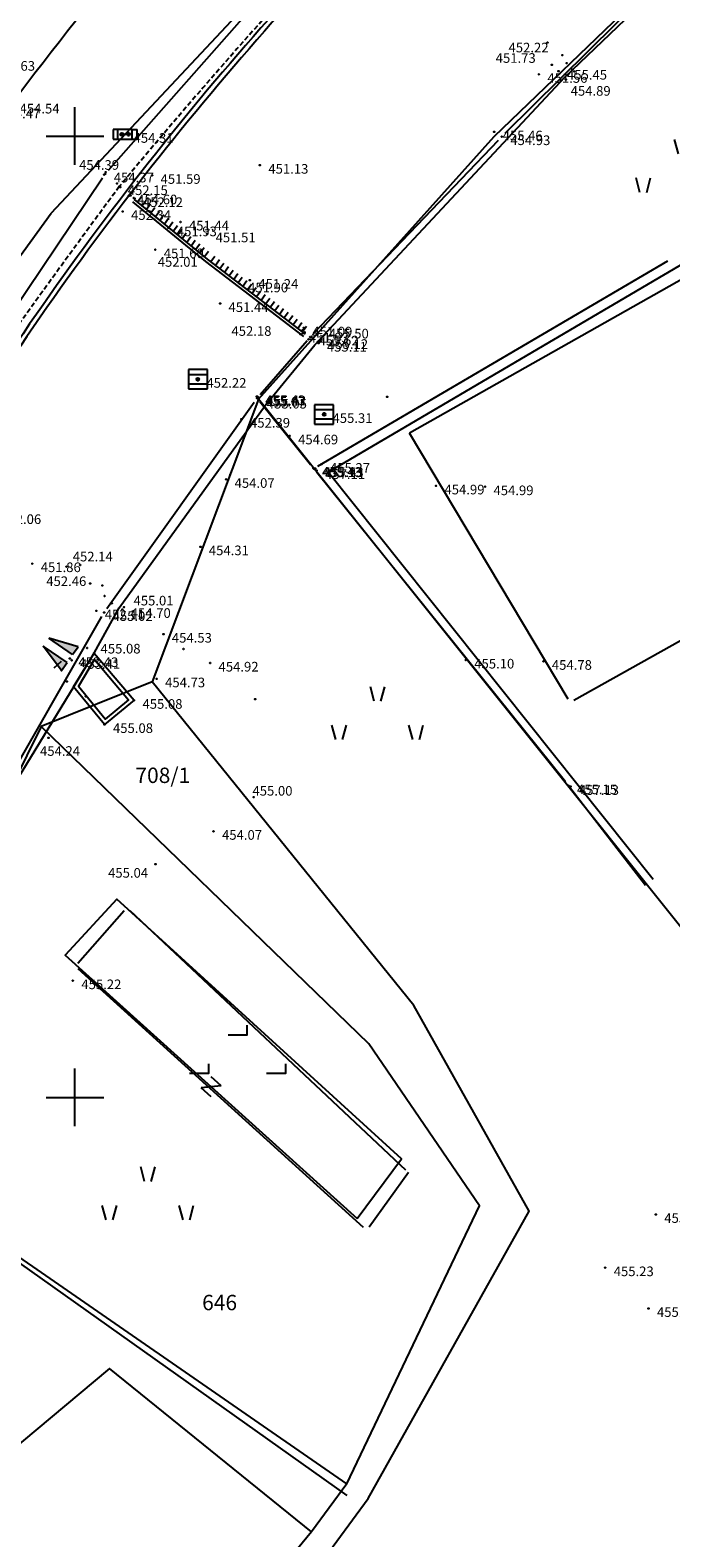
# Model space of a CAD drawing. Extents: x 433498 to 437849, y 117877 to 121510.
# Drawn here: x 435348 to 435381, y 120077 to 120156 of the extents above; entities that cross this region are included whole.
import ezdxf

# ---------------------------------------------------------------- set-up
doc = ezdxf.new("R2010")
doc.units = 0
doc.header["$LTSCALE"] = 0.25
doc.linetypes.add('DASHED', pattern=[0.75, 0.5, -0.25])
for name, color, linetype in [('10_DETTOCKE', 24, 'Continuous'), ('10_KRIZI', 7, 'Continuous'), ('10_POVEZAVE', 7, 'Continuous'), ('10_VISDT', 24, 'Continuous'), ('GN_DUSAN_10_POVEZAVE', 7, 'Continuous'), ('GN_DUSAN_10_POVEZAVE2008', 7, 'Continuous'), ('GN_DUSAN_10_situtocke-1111-2008', 7, 'Continuous'), ('GN_DUSAN_10_SITUTOCKE-2008', 7, 'Continuous'), ('GN_DUSAN_10_SITUTOCKE1999', 8, 'Continuous'), ('GN_DUSAN_10_SITUTOCKE2010', 1, 'Continuous'), ('GN_DUSAN_10_SITUTOCKE_1111_2010', 4, 'Continuous'), ('GN_DUSAN_10_VISDT-2008', 24, 'Continuous'), ('GN_DUSAN_10_VISDT1999', 24, 'Continuous'), ('GN_DUSAN_10_VISDT2010', 24, 'Continuous'), ('GN_DUSAN_POVEZAVE', 7, 'Continuous'), ('GN_DUSAN_VKOPI_NASIPI_EED', 11, 'Continuous'), ('GN_DUSAN_ZNAKI_TTN', 11, 'Continuous'), ('KRIZI', 7, 'Continuous'), ('MEJE_GRAFIČNE', 6, 'Continuous'), ('MEJE_UREJENE', 202, 'Continuous'), ('PARCELNE ŠTEVILKE', 6, 'Continuous'), ('PI_TOPO', 11, 'Continuous'), ('Z', 6, 'Continuous')]:
    doc.layers.add(name, color=color, linetype=linetype)
doc.styles.add('ROMS015', font='ROMANS.SHX')
doc.styles.get("Standard").update_dxf_attribs({"font": 'simplexy.shx', "width": 0.75})
doc.linetypes.add('ZID', pattern='A,6,[2,pk_lin.shx,S=0.5,R=0,X=0,Y=0],7', length=13)

# ---------------------------------------------------------------- blocks, each defined once
blk = doc.blocks.new('PK_DT')
blk.add_circle((0, 0), 0.05)
at = {"color": 5, "flags": 1}
blk.add_attdef('SIMBOL_PP', (1.27, -5.14), '', height=1.2, dxfattribs=at)
at = {"color": 3, "flags": 1}
blk.add_attdef('PR_PROF', (1.24, -3.18), '', height=1.2, dxfattribs=at)
at = {"layer": 'GN_DUSAN_10_VISDT2010'}
blk.add_attdef('VISINA', (1.1, -1.1), '', height=1.25, dxfattribs=at)
blk = doc.blocks.new('TRAVA')
for p, q in [((3.63, 4.04), (3.23, 5.54)), ((4.33, 4.04), (4.73, 5.54)), ((-0.37, 0.04), (-0.77, 1.54)), ((0.33, 0.04), (0.73, 1.54)), ((7.63, 0.04), (7.23, 1.54)), ((8.33, 0.04), (8.73, 1.54))]:
    blk.add_line(p, q)
blk = doc.blocks.new('NJIVA')
for points in [[(2.01, 4), (4.01, 4), (4.01, 5)], [(-1.99, 0), (0.01, 0), (0.01, 1)], [(6.01, 0), (8.01, 0), (8.01, 1)]]:
    blk.add_lwpolyline(points)
blk = doc.blocks.new('IZL')
for p, q in [((-0.75, 0), (-0.25, 1.507)), ((-0.25, 0), (-0.25, 1.507)), ((0.75, 0), (0.25, 1.507)), ((0.25, 0), (0.25, 1.507)), ((-0.75, 0), (-0.25, 0)), ((0.25, 0), (0.75, 0))]:
    blk.add_line(p, q)
for p in [(-0.75, 0), (0, 0)]:
    blk.add_point(p)
for points in [[(-0.25, 0), (-0.25, 1.507), (-0.75, 0), (-0.25, 1.507)], [(-0.75, 0), (-0.25, 1.507), (-0.25, 0), (-0.75, 0)], [(-0.25, 1.47), (-0.25, 0), (-0.25, 0), (-0.75, 0)], [(0.25, 0), (0.25, 1.507), (0.75, 0), (0.25, 1.507)], [(-0.25, 0), (-0.75, 0), (-0.25, 0), (-0.75, 0)], [(-0.25, 0), (-0.75, 0), (-0.25, 0), (-0.74, 0)]]:
    blk.add_solid(points)
blk = doc.blocks.new('330230')
h = blk.add_hatch(color=256)
h.paths.add_polyline_path([(-0.5, 0, 1), (-0.2, 0, 1)])
h.paths.add_polyline_path([(0.5, 0, 1), (0.2, 0, 1)])
for p, q in [((0.75, 0.5), (-1.25, 0.5)), ((-1.25, 0.5), (-1.25, -0.5)), ((-0.75, -0.5), (-0.75, 0.5)), ((0, 0), (0, 0)), ((0, 0), (0, 0)), ((0.75, 0.5), (1.25, 0.5)), ((0.75, -0.5), (0.75, 0.5)), ((1.25, -0.5), (1.25, 0.5)), ((-1.25, -0.5), (-0.75, -0.5)), ((-0.75, -0.5), (0.75, -0.5)), ((0.75, -0.5), (1.25, -0.5))]:
    blk.add_line(p, q)
for centre in [(-0.35, 0), (0.35, 0)]:
    blk.add_circle(centre, 0.15)
blk = doc.blocks.new('323020')
blk.add_hatch(color=256).paths.add_polyline_path([(-0.15, 0, 1), (0.15, 0, 1)])
for p, q in [((-1, 1), (-1, 0.5)), ((-1, 1), (-1, -1)), ((1, 1), (-1, 1)), ((-1, 0.5), (1, 0.5)), ((1, -1), (1, 1)), ((1, -0.5), (-1, -0.5)), ((-1, -1), (1, -1)), ((-1, -1), (1, -1)), ((1, -1), (1, -0.5))]:
    blk.add_line(p, q)
blk.add_circle((0, 0), 0.15)
blk.add_point((0, 0))
blk = doc.blocks.new('Z')
at = {"layer": 'Z', "linetype": 'Continuous'}
for p, q in [((-0.347, -0.386), (0.347, 0.386)), ((-0.347, 0.386), (0.347, 0.386)), ((-0.347, -0.386), (0.347, -0.386))]:
    blk.add_line(p, q, dxfattribs=at)
blk = doc.blocks.new('PI_CROSS')
at = {"layer": 'KRIZI'}
for p, q in [((0, -3), (0, 3)), ((-3, 0), (3, 0))]:
    blk.add_line(p, q, dxfattribs=at)

msp = doc.modelspace()

# ---------------------------------------------------------------- linework, layer by layer
at = {"layer": '10_POVEZAVE', "linetype": 'ZID', "ltscale": 0.7}
for p, q in [((435372.388, 120150.146), (435387.182, 120164.794)), ((435362.413, 120139.731), (435372.037, 120149.789)), ((435362.636, 120132.826), (435380.844, 120143.504)), ((435359.634, 120136.559), (435362.076, 120139.361)), ((435351.665, 120125.424), (435359.325, 120136.166)), ((435362.263, 120132.895), (435359.627, 120136.175)), ((435375.523, 120116.405), (435362.577, 120132.505)), ((435335.944, 120098.027), (435351.396, 120125.003))]:
    msp.add_line(p, q, dxfattribs=at)
at = {"layer": '10_POVEZAVE', "linetype": 'Continuous'}
for p, q in [((435351.745, 120148.217), (435365.875, 120164.233)), ((435341.411, 120132.95), (435351.44, 120147.823))]:
    msp.add_line(p, q, dxfattribs=at)
at = {"layer": 'GN_DUSAN_10_POVEZAVE', "linetype": 'ZID', "ltscale": 0.7}
msp.add_lwpolyline([(435434.492, 120188.773, 0.037784), (435418.758, 120188.269, 0.04332), (435402.932, 120185.09, 0.068806), (435385.736, 120177.56, 0.063946), (435366.974, 120163.022, 0.059806), (435342.863, 120132.396, 0.017791), (435325.776, 120103.7), (435316.061, 120084.962), (435303.395, 120060.629), (435302.715, 120059.09), (435302.389, 120058.358), (435292.978, 120037.823), (435288.308, 120026.635)], format="xyb", dxfattribs=at)
at = {"layer": 'GN_DUSAN_10_POVEZAVE'}
for points in [[(435298.4, 120002.493), (435301.415, 120008.322), (435302.918, 120012.681), (435303.234, 120013.803), (435309.586, 120031.55), (435317.104, 120052.017), (435328.066, 120079.049), (435336.457, 120098.081), (435343.226, 120110.376), (435349.963, 120121.394), (435351.018, 120123.145), (435352.302, 120125.453), (435359.903, 120135.992), (435362.488, 120139.132), (435375.479, 120153.058), (435387.266, 120164.332), (435391.244, 120166.438), (435405.19, 120173.27), (435419.454, 120175.465), (435428.786, 120175.849)], [(435363.173, 120132.523), (435395.237, 120151.369), (435393.681, 120154.059), (435395.979, 120155.415)], [(435380.08, 120111.333), (435363.173, 120132.523)], [(435349.933, 120121.35), (435350.993, 120123.107)], [(435350.993, 120123.107), (435353.073, 120120.651), (435351.538, 120119.393), (435349.933, 120121.35)]]:
    msp.add_lwpolyline(points, dxfattribs=at)
msp.add_lwpolyline([(435350.177, 120121.368), (435351.02, 120122.765), (435352.789, 120120.677), (435351.566, 120119.674)], close=True, dxfattribs=at)
at = {"layer": 'GN_DUSAN_10_POVEZAVE', "linetype": 'ZID', "ltscale": 0.7, "flags": 128}
msp.add_lwpolyline([(435379.689, 120111.021), (435375.68, 120116.21)], dxfattribs=at)
at = {"layer": 'GN_DUSAN_10_POVEZAVE2008'}
msp.add_line((435348.916, 120122.336), (435349.305, 120122.695), dxfattribs=at)
at = {"layer": 'GN_DUSAN_10_POVEZAVE2008', "linetype": 'Continuous'}
msp.add_lwpolyline([(435239.805, 119947.454, 0.221005), (435244.417, 119949.844), (435251.81, 119964.328), (435253.657, 119968.185), (435255.347, 119971.745), (435262.006, 119986.927), (435267.638, 119999.699, 0.296102), (435265.691, 120005.086), (435268.161, 120010.592, 0.235369), (435274.042, 120013.873), (435285.763, 120039.974), (435296.954, 120063.787), (435309.66, 120088.422), (435319.64, 120107.183, -0.020601), (435330.917, 120128.444, -0.01732), (435336.222, 120136.84, -0.008798), (435346.676, 120151.616, -0.043661), (435361.282, 120168.249, -0.036834), (435381.623, 120185.013, -0.038969), (435391.12, 120189.709, -0.017143), (435401.201, 120193.355, -0.079777), (435435.054, 120197.012, -0.032427)], format="xyb", dxfattribs=at)
at = {"layer": 'GN_DUSAN_10_POVEZAVE2008'}
msp.add_lwpolyline([(435434.509, 120189.023, 0.0378), (435418.731, 120188.518, 0.043318), (435402.863, 120185.33, 0.068794), (435385.607, 120177.774, 0.063939), (435366.797, 120163.199, 0.059801), (435342.651, 120132.529, 0.017791), (435325.555, 120103.818), (435315.839, 120085.077), (435303.17, 120060.737), (435302.486, 120059.191), (435302.162, 120058.461), (435292.749, 120037.923), (435288.077, 120026.731)], format="xyb", dxfattribs=at)
at = {"layer": 'GN_DUSAN_10_POVEZAVE2008', "linetype": 'DASHED', "ltscale": 2}
msp.add_lwpolyline([(435434.548, 120189.598, 0.043441), (435418.486, 120188.941, 0.03618), (435402.651, 120185.731, 0.070365), (435385.38, 120178.166, 0.055985), (435366.616, 120163.447, 0.017925), (435352.308, 120147.371, 0.006689), (435341.868, 120132.851, 0.055808), (435325.972, 120103.649), (435316.05, 120084.71), (435303.64, 120060.52), (435302.907, 120059.056)], format="xyb", dxfattribs=at)
at = {"layer": 'GN_DUSAN_POVEZAVE', "linetype": 'Continuous'}
for p, q in [((435396.911, 120151.227), (435367.409, 120134.539)), ((435353.257, 120146.572), (435353.467, 120146.859)), ((435353.489, 120146.383), (435353.699, 120146.67)), ((435353.721, 120146.193), (435353.932, 120146.48)), ((435353.954, 120146.003), (435354.164, 120146.29)), ((435354.186, 120145.814), (435354.397, 120146.101)), ((435354.419, 120145.624), (435354.629, 120145.911)), ((435354.651, 120145.434), (435354.862, 120145.722)), ((435354.884, 120145.245), (435355.094, 120145.532)), ((435355.116, 120145.055), (435355.327, 120145.342)), ((435355.349, 120144.866), (435355.559, 120145.153)), ((435355.581, 120144.676), (435355.792, 120144.963)), ((435355.814, 120144.486), (435356.024, 120144.773)), ((435356.046, 120144.297), (435356.256, 120144.584)), ((435356.279, 120144.107), (435356.489, 120144.394)), ((435356.511, 120143.917), (435356.721, 120144.204)), ((435356.743, 120143.728), (435356.954, 120144.015)), ((435357.067, 120143.472), (435357.277, 120143.759)), ((435357.305, 120143.29), (435357.516, 120143.577)), ((435357.544, 120143.108), (435357.754, 120143.395)), ((435357.782, 120142.926), (435357.992, 120143.213)), ((435358.02, 120142.743), (435358.231, 120143.03)), ((435358.258, 120142.561), (435358.469, 120142.848)), ((435358.497, 120142.379), (435358.707, 120142.666)), ((435358.735, 120142.197), (435358.945, 120142.484)), ((435358.973, 120142.014), (435359.184, 120142.302)), ((435359.212, 120141.832), (435359.422, 120142.119)), ((435359.45, 120141.65), (435359.66, 120141.937)), ((435359.688, 120141.468), (435359.899, 120141.755)), ((435359.927, 120141.286), (435360.137, 120141.573)), ((435360.165, 120141.103), (435360.375, 120141.39)), ((435360.403, 120140.921), (435360.614, 120141.208)), ((435360.642, 120140.739), (435360.852, 120141.026)), ((435360.88, 120140.557), (435361.09, 120140.844)), ((435361.118, 120140.374), (435361.329, 120140.661)), ((435361.356, 120140.192), (435361.567, 120140.479)), ((435361.595, 120140.01), (435361.805, 120140.297)), ((435361.833, 120139.828), (435362.043, 120140.115)), ((435375.667, 120120.719), (435367.409, 120134.539)), ((435381.513, 120123.739), (435375.958, 120120.641)), ((435352.848, 120109.725), (435367.198, 120096.226)), ((435350.149, 120106.982), (435352.556, 120109.712)), ((435365.021, 120093.223), (435350.166, 120106.684)), ((435367.351, 120096.083), (435365.3, 120093.252)), ((435344.604, 120093.155), (435364.152, 120079.296))]:
    msp.add_line(p, q, dxfattribs=at)
for points in [[(435361.909, 120139.581), (435356.807, 120143.482), (435353.005, 120146.584)], [(435362, 120139.7), (435356.9, 120143.6), (435353.1, 120146.7)]]:
    msp.add_lwpolyline(points, dxfattribs=at)
at = {"layer": 'GN_DUSAN_VKOPI_NASIPI_EED', "linetype": 'Continuous'}
msp.add_point((435358.074, 120132.396), dxfattribs=at)
msp.add_point((435358.074, 120132.396), dxfattribs=at)
at = {"layer": 'MEJE_GRAFIČNE'}
for points in [[(435410.04, 120073.36), (435395.89, 120090.9), (435359.55, 120136.31), (435371.81, 120149.98), (435386.89, 120164.48), (435391.49, 120166.8), (435403.18, 120172.9), (435414.08, 120175.1), (435414.84, 120175.43), (435429.14, 120176.34), (435432.86, 120176.27), (435447.49, 120173.6)], [(435359.55, 120136.31), (435354.02, 120121.61), (435348.25, 120119.28), (435337.76, 120098.13), (435323.7, 120067.21), (435322.69, 120064.71), (435319.27, 120058.27), (435316.74, 120052.43), (435313.26, 120043.54), (435312.75, 120042.12), (435309.63, 120033.32), (435306.76, 120025.24)], [(435339.05, 120051.2), (435340.5, 120053.79), (435357.11, 120068.04), (435365.25, 120079.13), (435373.63, 120094.08), (435367.63, 120104.78), (435354.02, 120121.61)], [(435364.14, 120079.89), (435371.05, 120094.35), (435365.29, 120102.79), (435348.25, 120119.28)], [(435364.68, 120093.7), (435366.99, 120096.8), (435352.18, 120110.3), (435349.49, 120107.4), (435364.68, 120093.7)], [(435364.14, 120079.89), (435337.76, 120098.13)], [(435362.3, 120077.4), (435351.8, 120085.9), (435341.99, 120077.7), (435326.41, 120065)], [(435364.14, 120079.89), (435362.3, 120077.4)], [(435362.3, 120077.4), (435355.61, 120069.27), (435354.18, 120067.9), (435349.18, 120063.14)]]:
    msp.add_lwpolyline(points, dxfattribs=at)
at = {"layer": 'MEJE_UREJENE'}
for points in [[(435362.79, 120160.96), (435348.77, 120145.98)], [(435336.81, 120129.52), (435348.77, 120145.98)]]:
    msp.add_lwpolyline(points, dxfattribs=at)

# ---------------------------------------------------------------- block references
at = {"layer": '10_DETTOCKE'}
ref = msp.add_blockref('PK_DT', (435374.14, 120153.21, 451.56), dxfattribs=dict(at, xscale=0.4, yscale=0.4, zscale=0.4))
ref.add_attrib('VISINA', '451.56', (435374.58, 120152.77, 451.56), dxfattribs={"layer": '10_VISDT', "height": 0.5})
ref = msp.add_blockref('PK_DT', (435352.61, 120150.09, 454.31), dxfattribs=dict(at, xscale=0.4, yscale=0.4, zscale=0.4))
ref.add_attrib('VISINA', '454.31', (435353.05, 120149.65, 454.31), dxfattribs={"layer": '10_VISDT', "height": 0.5})
ref = msp.add_blockref('PK_DT', (435371.81, 120150.22, 455.46), dxfattribs=dict(at, xscale=0.4, yscale=0.4, zscale=0.4))
ref.add_attrib('VISINA', '455.46', (435372.25, 120149.78, 455.46), dxfattribs={"layer": '10_VISDT', "height": 0.5})
ref = msp.add_blockref('PK_DT', (435372.21, 120149.97, 454.93), dxfattribs=dict(at, xscale=0.4, yscale=0.4, zscale=0.4))
ref.add_attrib('VISINA', '454.93', (435372.65, 120149.53, 454.93), dxfattribs={"layer": '10_VISDT', "height": 0.5})
ref = msp.add_blockref('PK_DT', (435351.58, 120148.03, 454.37), dxfattribs=dict(at, xscale=0.4, yscale=0.4, zscale=0.4))
ref.add_attrib('VISINA', '454.37', (435352.02, 120147.59, 454.37), dxfattribs={"layer": '10_VISDT', "height": 0.5})
ref = msp.add_blockref('PK_DT', (435352.8, 120146.89, 454.6), dxfattribs=dict(at, xscale=0.4, yscale=0.4, zscale=0.4))
ref.add_attrib('VISINA', '454.60', (435353.24, 120146.45, 454.6), dxfattribs={"layer": '10_VISDT', "height": 0.5})
ref = msp.add_blockref('PK_DT', (435352.48, 120146.08, 452.34), dxfattribs=dict(at, xscale=0.4, yscale=0.4, zscale=0.4))
ref.add_attrib('VISINA', '452.34', (435352.92, 120145.64, 452.34), dxfattribs={"layer": '10_VISDT', "height": 0.5})
ref = msp.add_blockref('PK_DT', (435354.86, 120145.23, 451.93), dxfattribs=dict(at, xscale=0.4, yscale=0.4, zscale=0.4))
ref.add_attrib('VISINA', '451.93', (435355.3, 120144.79, 451.93), dxfattribs={"layer": '10_VISDT', "height": 0.5})
ref = msp.add_blockref('PK_DT', (435355.49, 120145.53, 451.44), dxfattribs=dict(at, xscale=0.4, yscale=0.4, zscale=0.4))
ref.add_attrib('VISINA', '451.44', (435355.93, 120145.09, 451.44), dxfattribs={"layer": '10_VISDT', "height": 0.5})
ref = msp.add_blockref('PK_DT', (435354.18, 120144.09, 451.6), dxfattribs=dict(at, xscale=0.4, yscale=0.4, zscale=0.4))
ref.add_attrib('VISINA', '451.60', (435354.62, 120143.65, 451.6), dxfattribs={"layer": '10_VISDT', "height": 0.5})
ref = msp.add_blockref('PK_DT', (435358.57, 120142.31, 451.9), dxfattribs=dict(at, xscale=0.4, yscale=0.4, zscale=0.4))
ref.add_attrib('VISINA', '451.90', (435359.01, 120141.87, 451.9), dxfattribs={"layer": '10_VISDT', "height": 0.5})
ref = msp.add_blockref('PK_DT', (435359.1, 120142.5, 451.24), dxfattribs=dict(at, xscale=0.4, yscale=0.4, zscale=0.4))
ref.add_attrib('VISINA', '451.24', (435359.54, 120142.06, 451.24), dxfattribs={"layer": '10_VISDT', "height": 0.5})
ref = msp.add_blockref('PK_DT', (435357.55, 120141.29, 451.44), dxfattribs=dict(at, xscale=0.4, yscale=0.4, zscale=0.4))
ref.add_attrib('VISINA', '451.44', (435357.99, 120140.85, 451.44), dxfattribs={"layer": '10_VISDT', "height": 0.5})
ref = msp.add_blockref('PK_DT', (435361.73, 120139.7, 451.93), dxfattribs=dict(at, xscale=0.4, yscale=0.4, zscale=0.4))
ref.add_attrib('VISINA', '451.93', (435362.17, 120139.26, 451.93), dxfattribs={"layer": '10_VISDT', "height": 0.5})
ref = msp.add_blockref('PK_DT', (435361.91, 120140.02, 451.09), dxfattribs=dict(at, xscale=0.4, yscale=0.4, zscale=0.4))
ref.add_attrib('VISINA', '451.09', (435362.35, 120139.58, 451.09), dxfattribs={"layer": '10_VISDT', "height": 0.5})
ref = msp.add_blockref('PK_DT', (435362.24, 120139.55, 455.52), dxfattribs=dict(at, xscale=0.4, yscale=0.4, zscale=0.4))
ref.add_attrib('VISINA', '455.52', (435362.68, 120139.11, 455.52), dxfattribs={"layer": '10_VISDT', "height": 0.5})
ref = msp.add_blockref('PK_DT', (435362.73, 120139.37, 455.12), dxfattribs=dict(at, xscale=0.4, yscale=0.4, zscale=0.4))
ref.add_attrib('VISINA', '455.12', (435363.17, 120138.93, 455.12), dxfattribs={"layer": '10_VISDT', "height": 0.5})
ref = msp.add_blockref('PK_DT', (435356.4, 120137.35, 452.22), dxfattribs=dict(at, xscale=0.4, yscale=0.4, zscale=0.4))
ref.add_attrib('VISINA', '452.22', (435356.84, 120136.91, 452.22), dxfattribs={"layer": '10_VISDT', "height": 0.5})
ref = msp.add_blockref('PK_DT', (435359.46, 120136.45, 455.43), dxfattribs=dict(at, xscale=0.4, yscale=0.4, zscale=0.4))
ref.add_attrib('VISINA', '455.43', (435359.9, 120136.01, 455.43), dxfattribs={"layer": '10_VISDT', "height": 0.5})
ref = msp.add_blockref('PK_DT', (435359.47, 120136.37, 455.07), dxfattribs=dict(at, xscale=0.4, yscale=0.4, zscale=0.4))
ref.add_attrib('VISINA', '455.07', (435359.91, 120135.93, 455.07), dxfattribs={"layer": '10_VISDT', "height": 0.5})
ref = msp.add_blockref('PK_DT', (435362.96, 120135.52, 455.31), dxfattribs=dict(at, xscale=0.4, yscale=0.4, zscale=0.4))
ref.add_attrib('VISINA', '455.31', (435363.4, 120135.08, 455.31), dxfattribs={"layer": '10_VISDT', "height": 0.5})
ref = msp.add_blockref('PK_DT', (435362.41, 120132.72, 455.43), dxfattribs=dict(at, xscale=0.4, yscale=0.4, zscale=0.4))
ref.add_attrib('VISINA', '455.43', (435362.85, 120132.28, 455.43), dxfattribs={"layer": '10_VISDT', "height": 0.5})
ref = msp.add_blockref('PK_DT', (435362.42, 120132.7, 455.13), dxfattribs=dict(at, xscale=0.4, yscale=0.4, zscale=0.4))
ref.add_attrib('VISINA', '455.13', (435362.86, 120132.26, 455.13), dxfattribs={"layer": '10_VISDT', "height": 0.5})
ref = msp.add_blockref('PK_DT', (435362.57, 120132.6, 457.11), dxfattribs=dict(at, xscale=0.4, yscale=0.4, zscale=0.4))
ref.add_attrib('VISINA', '457.11', (435363.01, 120132.16, 457.11), dxfattribs={"layer": '10_VISDT', "height": 0.5})
ref = msp.add_blockref('PK_DT', (435362.83, 120132.93, 455.27), dxfattribs=dict(at, xscale=0.4, yscale=0.4, zscale=0.4))
ref.add_attrib('VISINA', '455.27', (435363.27, 120132.49, 455.27), dxfattribs={"layer": '10_VISDT', "height": 0.5})
ref = msp.add_blockref('PK_DT', (435347.78, 120127.76, 451.86), dxfattribs=dict(at, xscale=0.4, yscale=0.4, zscale=0.4))
ref.add_attrib('VISINA', '451.86', (435348.22, 120127.32, 451.86), dxfattribs={"layer": '10_VISDT', "height": 0.5})
ref = msp.add_blockref('PK_DT', (435351.11, 120125.3, 452.11), dxfattribs=dict(at, xscale=0.4, yscale=0.4, zscale=0.4))
ref.add_attrib('VISINA', '452.11', (435351.55, 120124.86, 452.11), dxfattribs={"layer": '10_VISDT', "height": 0.5})
ref = msp.add_blockref('PK_DT', (435351.52, 120125.22, 455.02), dxfattribs=dict(at, xscale=0.4, yscale=0.4, zscale=0.4))
ref.add_attrib('VISINA', '455.02', (435351.96, 120124.78, 455.02), dxfattribs={"layer": '10_VISDT', "height": 0.5})
ref = msp.add_blockref('PK_DT', (435349.83, 120122.73, 453.41), dxfattribs=dict(at, xscale=0.4, yscale=0.4, zscale=0.4))
ref.add_attrib('VISINA', '453.41', (435350.27, 120122.29, 453.41), dxfattribs={"layer": '10_VISDT', "height": 0.5})
ref = msp.add_blockref('PK_DT', (435375.68, 120116.21, 455.15), dxfattribs=dict(at, xscale=0.4, yscale=0.4, zscale=0.4))
ref.add_attrib('VISINA', '455.15', (435376.12, 120115.77, 455.15), dxfattribs={"layer": '10_VISDT', "height": 0.5})
ref = msp.add_blockref('PK_DT', (435375.78, 120116.17, 457.13), dxfattribs=dict(at, xscale=0.4, yscale=0.4, zscale=0.4))
ref.add_attrib('VISINA', '457.13', (435376.22, 120115.73, 457.13), dxfattribs={"layer": '10_VISDT', "height": 0.5})
ref = msp.add_blockref('PK_DT', (435380.22, 120093.91, 455.41), dxfattribs=dict(at, xscale=0.4, yscale=0.4, zscale=0.4))
ref.add_attrib('VISINA', '455.41', (435380.66, 120093.47, 455.41), dxfattribs={"layer": '10_VISDT', "height": 0.5})
ref = msp.add_blockref('PK_DT', (435377.59, 120091.14, 455.23), dxfattribs=dict(at, xscale=0.4, yscale=0.4, zscale=0.4))
ref.add_attrib('VISINA', '455.23', (435378.03, 120090.7, 455.23), dxfattribs={"layer": '10_VISDT', "height": 0.5})
ref = msp.add_blockref('PK_DT', (435379.84, 120089.02, 455.4), dxfattribs=dict(at, xscale=0.4, yscale=0.4, zscale=0.4))
ref.add_attrib('VISINA', '455.40', (435380.28, 120088.58, 455.4), dxfattribs={"layer": '10_VISDT', "height": 0.5})
at = {"layer": '10_KRIZI', "xscale": 0.5, "yscale": 0.5, "zscale": 0.5}
for p in [(435350, 120150), (435350, 120100)]:
    msp.add_blockref('PI_CROSS', p, dxfattribs=at)
at = {"layer": 'GN_DUSAN_10_POVEZAVE', "rotation": 55.34670724784126}
msp.add_blockref('IZL', (435349.734, 120122.821), dxfattribs=at)
at = {"layer": 'GN_DUSAN_10_situtocke-1111-2008', "xscale": 0.4, "yscale": 0.4, "zscale": 0.4}
for p in [(435375.89, 120153.46, 454.94), (435375.89, 120153.46, 455.22), (435351.52, 120147.99, 454.58), (435352.35, 120147.34, 454.19), (435352.85, 120146.95, 455.61), (435352.9, 120146.91, 454.09), (435352.9, 120146.91, 454.19), (435353.06, 120146.78, 455.61), (435353.06, 120146.78, 454.09), (435361.86, 120139.9, 451.74), (435362.67, 120139.26, 455.19), (435362.67, 120139.26, 455.29), (435366.24, 120136.44, 455.09), (435355.65, 120123.32, 454.73), (435359.38, 120120.71, 454.91)]:
    msp.add_blockref('PK_DT', p, dxfattribs=at)
at = {"layer": 'GN_DUSAN_10_SITUTOCKE-2008'}
ref = msp.add_blockref('PK_DT', (435375.356, 120154.203, 452.215), dxfattribs=dict(at, xscale=0.4, yscale=0.4, zscale=0.4))
ref.add_attrib('VISINA', '452.22', (435372.558, 120154.353, 452.215), dxfattribs={"layer": 'GN_DUSAN_10_VISDT-2008', "height": 0.5})
ref = msp.add_blockref('PK_DT', (435345.401, 120153.838, 454.633), dxfattribs=dict(at, xscale=0.4, yscale=0.4, zscale=0.4))
ref.add_attrib('VISINA', '454.63', (435345.841, 120153.398, 454.633), dxfattribs={"layer": 'GN_DUSAN_10_VISDT-2008', "height": 0.5})
at = {"layer": 'GN_DUSAN_10_SITUTOCKE-2008', "xscale": 0.4, "yscale": 0.4, "zscale": 0.4}
for p in [(435375.584, 120153.79, 455.222), (435352.189, 120147.534, 453.939), (435352.912, 120147.029, 454.607), (435361.869, 120139.745, 452.195), (435362.318, 120139.541, 455.29), (435359.48, 120136.454, 455.199)]:
    msp.add_blockref('PK_DT', p, dxfattribs=at)
at = {"layer": 'GN_DUSAN_10_SITUTOCKE-2008'}
ref = msp.add_blockref('PK_DT', (435346.676, 120151.616, 454.541), dxfattribs=dict(at, xscale=0.4, yscale=0.4, zscale=0.4))
ref.add_attrib('VISINA', '454.54', (435347.116, 120151.176, 454.541), dxfattribs={"layer": 'GN_DUSAN_10_VISDT-2008', "height": 0.5})
ref = msp.add_blockref('PK_DT', (435351.601, 120148.123, 454.388), dxfattribs=dict(at, xscale=0.4, yscale=0.4, zscale=0.4))
ref.add_attrib('VISINA', '454.39', (435350.214, 120148.246, 454.388), dxfattribs={"layer": 'GN_DUSAN_10_VISDT-2008', "height": 0.5})
ref = msp.add_blockref('PK_DT', (435359.622, 120148.483, 451.129), dxfattribs=dict(at, xscale=0.4, yscale=0.4, zscale=0.4))
ref.add_attrib('VISINA', '451.13', (435360.062, 120148.043, 451.129), dxfattribs={"layer": 'GN_DUSAN_10_VISDT-2008', "height": 0.5})
ref = msp.add_blockref('PK_DT', (435352.308, 120147.371, 452.148), dxfattribs=dict(at, xscale=0.4, yscale=0.4, zscale=0.4))
ref.add_attrib('VISINA', '452.15', (435352.748, 120146.931, 452.148), dxfattribs={"layer": 'GN_DUSAN_10_VISDT-2008', "height": 0.5})
ref = msp.add_blockref('PK_DT', (435356.878, 120144.914, 451.509), dxfattribs=dict(at, xscale=0.4, yscale=0.4, zscale=0.4))
ref.add_attrib('VISINA', '451.51', (435357.318, 120144.474, 451.509), dxfattribs={"layer": 'GN_DUSAN_10_VISDT-2008', "height": 0.5})
ref = msp.add_blockref('PK_DT', (435356.553, 120144.026, 452.014), dxfattribs=dict(at, xscale=0.4, yscale=0.4, zscale=0.4))
ref.add_attrib('VISINA', '452.01', (435354.307, 120143.202, 452.014), dxfattribs={"layer": 'GN_DUSAN_10_VISDT-2008', "height": 0.5})
ref = msp.add_blockref('PK_DT', (435361.17, 120134.404, 454.685), dxfattribs=dict(at, xscale=0.4, yscale=0.4, zscale=0.4))
ref.add_attrib('VISINA', '454.69', (435361.61, 120133.964, 454.685), dxfattribs={"layer": 'GN_DUSAN_10_VISDT-2008', "height": 0.5})
ref = msp.add_blockref('PK_DT', (435345.722, 120130.262, 452.057), dxfattribs=dict(at, xscale=0.4, yscale=0.4, zscale=0.4))
ref.add_attrib('VISINA', '452.06', (435346.162, 120129.822, 452.057), dxfattribs={"layer": 'GN_DUSAN_10_VISDT-2008', "height": 0.5})
ref = msp.add_blockref('PK_DT', (435350.268, 120127.69, 452.137), dxfattribs=dict(at, xscale=0.4, yscale=0.4, zscale=0.4))
ref.add_attrib('VISINA', '452.14', (435349.884, 120127.876, 452.137), dxfattribs={"layer": 'GN_DUSAN_10_VISDT-2008', "height": 0.5})
ref = msp.add_blockref('PK_DT', (435351.422, 120126.624, 452.456), dxfattribs=dict(at, xscale=0.4, yscale=0.4, zscale=0.4))
ref.add_attrib('VISINA', '452.46', (435348.507, 120126.597, 452.456), dxfattribs={"layer": 'GN_DUSAN_10_VISDT-2008', "height": 0.5})
ref = msp.add_blockref('PK_DT', (435354.603, 120124.092, 454.534), dxfattribs=dict(at, xscale=0.4, yscale=0.4, zscale=0.4))
ref.add_attrib('VISINA', '454.53', (435355.043, 120123.652, 454.534), dxfattribs={"layer": 'GN_DUSAN_10_VISDT-2008', "height": 0.5})
ref = msp.add_blockref('PK_DT', (435357.031, 120122.589, 454.915), dxfattribs=dict(at, xscale=0.4, yscale=0.4, zscale=0.4))
ref.add_attrib('VISINA', '454.92', (435357.471, 120122.149, 454.915), dxfattribs={"layer": 'GN_DUSAN_10_VISDT-2008', "height": 0.5})
ref = msp.add_blockref('PK_DT', (435354.25, 120121.769, 454.73), dxfattribs=dict(at, xscale=0.4, yscale=0.4, zscale=0.4))
ref.add_attrib('VISINA', '454.73', (435354.69, 120121.329, 454.73), dxfattribs={"layer": 'GN_DUSAN_10_VISDT-2008', "height": 0.5})
ref = msp.add_blockref('PK_DT', (435348.627, 120118.701, 454.243), dxfattribs=dict(at, xscale=0.4, yscale=0.4, zscale=0.4))
ref.add_attrib('VISINA', '454.24', (435348.183, 120117.763, 454.243), dxfattribs={"layer": 'GN_DUSAN_10_VISDT-2008', "height": 0.5})
ref = msp.add_blockref('PK_DT', (435359.299, 120115.616, 454.995), dxfattribs=dict(at, xscale=0.4, yscale=0.4, zscale=0.4))
ref.add_attrib('VISINA', '455.00', (435359.236, 120115.693, 454.995), dxfattribs={"layer": 'GN_DUSAN_10_VISDT-2008', "height": 0.5})
ref = msp.add_blockref('PK_DT', (435357.212, 120113.838, 454.072), dxfattribs=dict(at, xscale=0.4, yscale=0.4, zscale=0.4))
ref.add_attrib('VISINA', '454.07', (435357.652, 120113.398, 454.072), dxfattribs={"layer": 'GN_DUSAN_10_VISDT-2008', "height": 0.5})
ref = msp.add_blockref('PK_DT', (435354.196, 120112.131, 455.04), dxfattribs=dict(at, xscale=0.4, yscale=0.4, zscale=0.4))
ref.add_attrib('VISINA', '455.04', (435351.724, 120111.425, 455.04), dxfattribs={"layer": 'GN_DUSAN_10_VISDT-2008', "height": 0.5})
ref = msp.add_blockref('PK_DT', (435349.894, 120106.068, 455.224), dxfattribs=dict(at, xscale=0.4, yscale=0.4, zscale=0.4))
ref.add_attrib('VISINA', '455.22', (435350.334, 120105.628, 455.224), dxfattribs={"layer": 'GN_DUSAN_10_VISDT-2008', "height": 0.5})
at = {"layer": 'GN_DUSAN_10_SITUTOCKE1999'}
ref = msp.add_blockref('PK_DT', (435345.672, 120151.36, 454.47), dxfattribs=dict(at, xscale=0.4, yscale=0.4, zscale=0.4))
ref.add_attrib('VISINA', '454.47', (435346.112, 120150.92, 454.47), dxfattribs={"layer": 'GN_DUSAN_10_VISDT1999', "height": 0.5})
ref = msp.add_blockref('PK_DT', (435358.669, 120135.275, 452.386), dxfattribs=dict(at, xscale=0.4, yscale=0.4, zscale=0.4))
ref.add_attrib('VISINA', '452.39', (435359.109, 120134.835, 452.386), dxfattribs={"layer": 'GN_DUSAN_10_VISDT1999', "height": 0.5})
ref = msp.add_blockref('PK_DT', (435357.867, 120132.143, 454.069), dxfattribs=dict(at, xscale=0.4, yscale=0.4, zscale=0.4))
ref.add_attrib('VISINA', '454.07', (435358.307, 120131.703, 454.069), dxfattribs={"layer": 'GN_DUSAN_10_VISDT1999', "height": 0.5})
ref = msp.add_blockref('PK_DT', (435368.785, 120131.802, 454.988), dxfattribs=dict(at, xscale=0.4, yscale=0.4, zscale=0.4))
ref.add_attrib('VISINA', '454.99', (435369.225, 120131.362, 454.988), dxfattribs={"layer": 'GN_DUSAN_10_VISDT1999', "height": 0.5})
ref = msp.add_blockref('PK_DT', (435371.336, 120131.762, 454.985), dxfattribs=dict(at, xscale=0.4, yscale=0.4, zscale=0.4))
ref.add_attrib('VISINA', '454.99', (435371.776, 120131.322, 454.985), dxfattribs={"layer": 'GN_DUSAN_10_VISDT1999', "height": 0.5})
ref = msp.add_blockref('PK_DT', (435356.527, 120128.639, 454.313), dxfattribs=dict(at, xscale=0.4, yscale=0.4, zscale=0.4))
ref.add_attrib('VISINA', '454.31', (435356.967, 120128.199, 454.313), dxfattribs={"layer": 'GN_DUSAN_10_VISDT1999', "height": 0.5})
ref = msp.add_blockref('PK_DT', (435374.372, 120122.679, 454.775), dxfattribs=dict(at, xscale=0.4, yscale=0.4, zscale=0.4))
ref.add_attrib('VISINA', '454.78', (435374.812, 120122.239, 454.775), dxfattribs={"layer": 'GN_DUSAN_10_VISDT1999', "height": 0.5})
at = {"layer": 'GN_DUSAN_10_SITUTOCKE2010'}
ref = msp.add_blockref('PK_DT', (435374.81, 120153.7, 451.733), dxfattribs=dict(at, xscale=0.4, yscale=0.4, zscale=0.4))
ref.add_attrib('VISINA', '451.73', (435371.89, 120153.808, 451.733), dxfattribs={"layer": 'GN_DUSAN_10_VISDT2010', "height": 0.5})
ref = msp.add_blockref('PK_DT', (435375.159, 120153.374, 455.447), dxfattribs=dict(at, xscale=0.4, yscale=0.4, zscale=0.4))
ref.add_attrib('VISINA', '455.45', (435375.599, 120152.934, 455.447), dxfattribs={"layer": 'GN_DUSAN_10_VISDT2010', "height": 0.5})
ref = msp.add_blockref('PK_DT', (435375.539, 120152.936, 454.893), dxfattribs=dict(at, xscale=0.4, yscale=0.4, zscale=0.4))
ref.add_attrib('VISINA', '454.89', (435375.79, 120152.098, 454.893), dxfattribs={"layer": 'GN_DUSAN_10_VISDT2010', "height": 0.5})
ref = msp.add_blockref('PK_DT', (435354.015, 120147.955, 451.586), dxfattribs=dict(at, xscale=0.4, yscale=0.4, zscale=0.4))
ref.add_attrib('VISINA', '451.59', (435354.455, 120147.515, 451.586), dxfattribs={"layer": 'GN_DUSAN_10_VISDT2010', "height": 0.5})
ref = msp.add_blockref('PK_DT', (435353.097, 120146.749, 452.115), dxfattribs=dict(at, xscale=0.4, yscale=0.4, zscale=0.4))
ref.add_attrib('VISINA', '452.12', (435353.537, 120146.309, 452.115), dxfattribs={"layer": 'GN_DUSAN_10_VISDT2010', "height": 0.5})
ref = msp.add_blockref('PK_DT', (435361.954, 120139.793, 452.18), dxfattribs=dict(at, xscale=0.4, yscale=0.4, zscale=0.4))
ref.add_attrib('VISINA', '452.18', (435358.142, 120139.609, 452.18), dxfattribs={"layer": 'GN_DUSAN_10_VISDT2010', "height": 0.5})
ref = msp.add_blockref('PK_DT', (435362.149, 120139.429, 455.502), dxfattribs=dict(at, xscale=0.4, yscale=0.4, zscale=0.4))
ref.add_attrib('VISINA', '455.50', (435363.206, 120139.473, 455.502), dxfattribs={"layer": 'GN_DUSAN_10_VISDT2010', "height": 0.5})
ref = msp.add_blockref('PK_DT', (435362.669, 120139.228, 455.111), dxfattribs=dict(at, xscale=0.4, yscale=0.4, zscale=0.4))
ref.add_attrib('VISINA', '455.11', (435363.109, 120138.788, 455.111), dxfattribs={"layer": 'GN_DUSAN_10_VISDT2010', "height": 0.5})
ref = msp.add_blockref('PK_DT', (435359.512, 120136.428, 455.424), dxfattribs=dict(at, xscale=0.4, yscale=0.4, zscale=0.4))
ref.add_attrib('VISINA', '455.42', (435359.952, 120135.988, 455.424), dxfattribs={"layer": 'GN_DUSAN_10_VISDT2010', "height": 0.5})
ref = msp.add_blockref('PK_DT', (435359.546, 120136.267, 455.053), dxfattribs=dict(at, xscale=0.4, yscale=0.4, zscale=0.4))
ref.add_attrib('VISINA', '455.05', (435359.986, 120135.827, 455.053), dxfattribs={"layer": 'GN_DUSAN_10_VISDT2010', "height": 0.5})
ref = msp.add_blockref('PK_DT', (435362.496, 120132.705, 455.429), dxfattribs=dict(at, xscale=0.4, yscale=0.4, zscale=0.4))
ref.add_attrib('VISINA', '455.43', (435362.936, 120132.265, 455.429), dxfattribs={"layer": 'GN_DUSAN_10_VISDT2010', "height": 0.5})
at = {"layer": 'GN_DUSAN_10_SITUTOCKE2010', "xscale": 0.4, "yscale": 0.4, "zscale": 0.4}
for p in [(435351.546, 120126.079, 452.158), (435350.628, 120123.37, 455.078), (435349.579, 120121.627, 455.076), (435349.933, 120121.35, 455.076), (435350.566, 120120.858, 455.084)]:
    msp.add_blockref('PK_DT', p, dxfattribs=at)
at = {"layer": 'GN_DUSAN_10_SITUTOCKE2010'}
ref = msp.add_blockref('PK_DT', (435351.922, 120125.695, 455.012), dxfattribs=dict(at, xscale=0.4, yscale=0.4, zscale=0.4))
ref.add_attrib('VISINA', '455.01', (435353.047, 120125.586, 455.012), dxfattribs={"layer": 'GN_DUSAN_10_VISDT2010', "height": 0.5})
ref = msp.add_blockref('PK_DT', (435352.463, 120125.38, 454.698), dxfattribs=dict(at, xscale=0.4, yscale=0.4, zscale=0.4))
ref.add_attrib('VISINA', '454.70', (435352.903, 120124.94, 454.698), dxfattribs={"layer": 'GN_DUSAN_10_VISDT2010', "height": 0.5})
ref = msp.add_blockref('PK_DT', (435350.993, 120123.107, 455.078), dxfattribs=dict(at, xscale=0.4, yscale=0.4, zscale=0.4))
ref.add_attrib('VISINA', '455.08', (435351.332, 120123.086, 455.078), dxfattribs={"layer": 'GN_DUSAN_10_VISDT2010', "height": 0.5})
ref = msp.add_blockref('PK_DT', (435349.734, 120122.821, 453.433), dxfattribs=dict(at, xscale=0.4, yscale=0.4, zscale=0.4))
ref.add_attrib('VISINA', '453.43', (435350.174, 120122.381, 453.433), dxfattribs={"layer": 'GN_DUSAN_10_VISDT2010', "height": 0.5})
ref = msp.add_blockref('PK_DT', (435370.334, 120122.746, 455.095), dxfattribs=dict(at, xscale=0.4, yscale=0.4, zscale=0.4))
ref.add_attrib('VISINA', '455.10', (435370.774, 120122.306, 455.095), dxfattribs={"layer": 'GN_DUSAN_10_VISDT2010', "height": 0.5})
ref = msp.add_blockref('PK_DT', (435353.073, 120120.651, 455.079), dxfattribs=dict(at, xscale=0.4, yscale=0.4, zscale=0.4))
ref.add_attrib('VISINA', '455.08', (435353.513, 120120.211, 455.079), dxfattribs={"layer": 'GN_DUSAN_10_VISDT2010', "height": 0.5})
ref = msp.add_blockref('PK_DT', (435351.538, 120119.393, 455.079), dxfattribs=dict(at, xscale=0.4, yscale=0.4, zscale=0.4))
ref.add_attrib('VISINA', '455.08', (435351.978, 120118.953, 455.079), dxfattribs={"layer": 'GN_DUSAN_10_VISDT2010', "height": 0.5})
at = {"layer": 'GN_DUSAN_10_SITUTOCKE_1111_2010', "xscale": 0.4, "yscale": 0.4, "zscale": 0.4}
for p in [(435374.58, 120154.86, 451.61), (435375.98, 120153.36, 455.45), (435362.69, 120139.25, 455.5), (435349.56, 120127.6, 451.89), (435350.79, 120126.73, 452.14), (435352.55, 120125.5, 455.1)]:
    msp.add_blockref('PK_DT', p, dxfattribs=at)
at = {"layer": 'GN_DUSAN_ZNAKI_TTN', "linetype": 'Continuous', "xscale": 0.5, "yscale": 0.5, "zscale": 0.5}
for name, p in [('TRAVA', (435379.581, 120147.05)), ('TRAVA', (435363.757, 120118.584)), ('NJIVA', (435356.959, 120101.251)), ('TRAVA', (435351.807, 120093.609))]:
    msp.add_blockref(name, p, dxfattribs=at)
at = {"layer": 'PI_TOPO', "xscale": 0.5, "yscale": 0.5}
for name, p in [('330230', (435352.61, 120150.09)), ('323020', (435356.4, 120137.35)), ('323020', (435362.96, 120135.52))]:
    msp.add_blockref(name, p, dxfattribs=at)
at = {"layer": 'Z', "linetype": 'Continuous', "rotation": 137.9524104321565}
msp.add_blockref('Z', (435357.085, 120100.55), dxfattribs=at)

# ---------------------------------------------------------------- texts
at = {"layer": 'PARCELNE ŠTEVILKE', "style": 'ROMS015', "oblique": 20}
for s, p in [('708/1', (435353.147, 120116.35)), ('646', (435356.617, 120088.928))]:
    msp.add_text(s, height=0.8, dxfattribs=at).set_placement(p)

doc.saveas('drawing.dxf')
